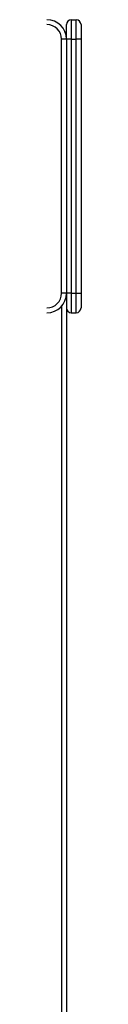
# Model space of a CAD drawing. Units: millimetres. Extents: x 682961 to 690094, y 136336 to 147991.
# Drawn here: x 687424 to 687459, y 146883 to 147891 of the extents above; entities that cross this region are included whole.
import ezdxf

# ---------------------------------------------------------------- set-up
doc = ezdxf.new("R2010")
doc.units = ezdxf.units.MM

msp = doc.modelspace()

# ---------------------------------------------------------------- linework, layer by layer
for p, q in [((687444.2, 147870.9), (687444.2, 147885.9)), ((687449.2, 147890.9), (687449.2, 147870.9)), ((687449.2, 147890.9), (687454.2, 147890.9)), ((687454.2, 147870.9), (687454.2, 147890.9)), ((687459.2, 147885.9), (687459.2, 147870.9)), ((687444.2, 147870.9), (687439.2, 147870.9)), ((687439.2, 147610.9), (687439.2, 147870.9)), ((687449.2, 147870.9), (687444.2, 147870.9)), ((687444.2, 147870.9), (687444.2, 147610.9)), ((687449.2, 147870.9), (687449.2, 147610.9)), ((687449.2, 147870.9), (687454.2, 147870.9)), ((687454.2, 147610.9), (687454.2, 147870.9)), ((687459.2, 147870.9), (687454.2, 147870.9)), ((687459.2, 147870.9), (687459.2, 147610.9)), ((687444.2, 147610.9), (687439.2, 147610.9)), ((687449.2, 147610.9), (687444.2, 147610.9)), ((687444.2, 147610.9), (687444.2, 145193.9)), ((687449.2, 147610.9), (687454.2, 147610.9)), ((687449.2, 147610.9), (687449.2, 147590.9)), ((687454.2, 147590.9), (687454.2, 147610.9)), ((687454.2, 147610.9), (687459.2, 147610.9)), ((687459.2, 147610.9), (687459.2, 147595.9)), ((687439.2, 147597.7), (687439.2, 145282.9)), ((687449.2, 147590.9), (687454.2, 147590.9))]:
    msp.add_line(p, q)
for centre, radius, start, end in [((687424.2, 147870.9), 20, 0, 90), ((687424.2, 147870.9), 15, 0, 90), ((687449.2, 147885.9), 5, 90, 180), ((687454.2, 147885.9), 5, 0, 90), ((687424.2, 147610.9), 15, 270, 0), ((687424.2, 147610.9), 20, 270, 0), ((687449.2, 147595.9), 5, 180, 270), ((687454.2, 147595.9), 5, 270, 0)]:
    msp.add_arc(centre, radius, start, end)

doc.saveas('drawing.dxf')
